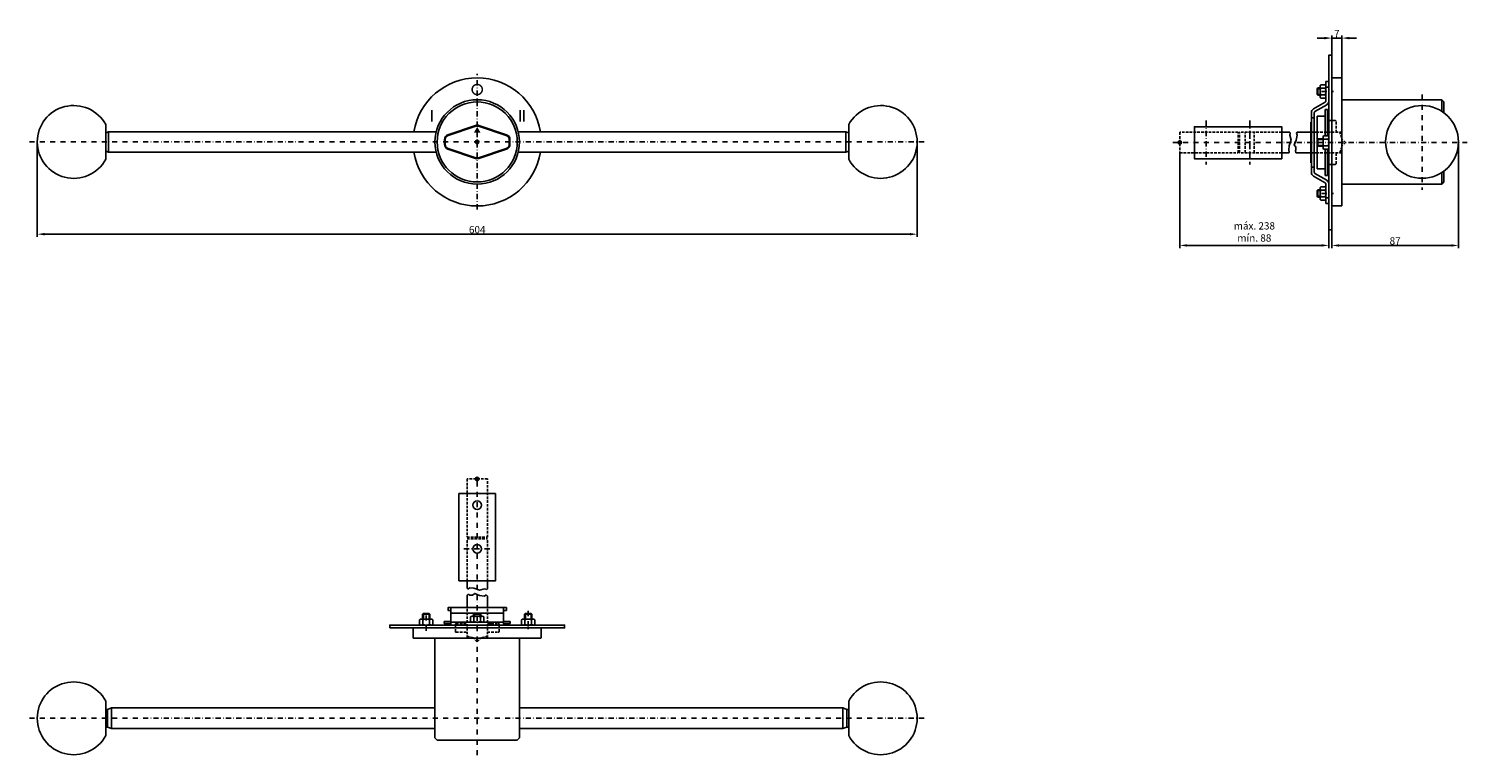
# Model space of a CAD drawing. Extents: x 1007 to 1994, y -243 to 256.
import ezdxf

# ---------------------------------------------------------------- set-up
doc = ezdxf.new("R2010")
doc.units = 0
doc.header["$LTSCALE"] = 7
for name, pattern in [('CONTINUA', [0]), ('RAYITAS', [0.375, 0.25, -0.125]), ('TRAZO_Y_PUNTO', [1, 0.5, -0.25, 0, -0.25])]:
    doc.linetypes.add(name, pattern=pattern)
doc.layers.get('0').update_dxf_attribs({"linetype": 'CONTINUOUS'})
doc.layers.get('DEFPOINTS').update_dxf_attribs({"linetype": 'CONTINUOUS'})
for name, color, linetype in [('COTAS', 3, 'CONTINUA'), ('EJES', 6, 'TRAZO_Y_PUNTO'), ('OCULTAS', 7, 'RAYITAS')]:
    doc.layers.add(name, color=color, linetype=linetype)
doc.styles.add('ISO8', font='ISOCP.SHX')
doc.dimstyles.new('FLECHA', dxfattribs={"dimscale": 0, "dimtxt": 5, "dimasz": 5, "dimexe": 1.8, "dimexo": 0.1, "dimgap": 0.63, "dimtad": 1, "dimdsep": 46, "dimtxsty": 'ISO8', "dimcen": 0, "dimadec": 0, "dimazin": 0, "dimtfac": 0.8, "dimtmove": 0, "dimatfit": 3, "dimfxl": 0, "dimtvp": 1, "dimtolj": 1, "dimarcsym": 0})

# ---------------------------------------------------------------- blocks, each defined once
blk = doc.blocks.new('*D0')
at = {"layer": 'COTAS', "color": 0, "lineweight": -2}
for p, q in [((1012.6, 178.35), (1012.6, 113.29)), ((1616.59, 178.35), (1616.59, 113.29)), ((1017.6, 115.09), (1611.59, 115.09))]:
    blk.add_line(p, q, dxfattribs=at)
at = {"layer": 'COTAS', "color": 0}
for points in [[(1017.6, 115.92), (1017.6, 114.26), (1012.6, 115.09)], [(1611.59, 115.92), (1611.59, 114.26), (1616.59, 115.09)]]:
    blk.add_solid(points, dxfattribs=at)
at = {"layer": 'DEFPOINTS', "color": 0}
for p in [(1012.6, 178.45), (1616.59, 178.45), (1616.59, 115.09)]:
    blk.add_point(p, dxfattribs=at)
at = {"layer": 'COTAS', "color": 0, "insert": (1314.6, 118.22), "char_height": 5, "attachment_point": 5, "style": 'ISO8'}
blk.add_mtext('\\A1;604', dxfattribs=at)
blk = doc.blocks.new('*D2')
at = {"layer": 'COTAS', "color": 0, "lineweight": -2}
for p, q in [((1988.21, 177.97), (1988.21, 105.54)), ((1901.22, 117.97), (1901.22, 105.54)), ((1906.22, 107.34), (1983.21, 107.34))]:
    blk.add_line(p, q, dxfattribs=at)
at = {"layer": 'COTAS', "color": 0}
for points in [[(1906.22, 108.18), (1906.22, 106.51), (1901.22, 107.34)], [(1983.21, 108.18), (1983.21, 106.51), (1988.21, 107.34)]]:
    blk.add_solid(points, dxfattribs=at)
at = {"layer": 'DEFPOINTS', "color": 0}
for p in [(1988.21, 178.07), (1901.22, 118.07), (1988.21, 107.34)]:
    blk.add_point(p, dxfattribs=at)
at = {"layer": 'COTAS', "color": 0, "insert": (1944.72, 110.47), "char_height": 5, "attachment_point": 5, "style": 'ISO8'}
blk.add_mtext('\\A1;87', dxfattribs=at)
blk = doc.blocks.new('*D6')
at = {"layer": 'COTAS', "color": 0, "lineweight": -2}
for p, q in [((1896.22, 249.78), (1891.22, 249.78)), ((1901.22, 238.17), (1901.22, 251.58)), ((1908.22, 249.78), (1901.22, 249.78)), ((1908.22, 185.17), (1908.22, 251.58)), ((1913.22, 249.78), (1918.22, 249.78))]:
    blk.add_line(p, q, dxfattribs=at)
at = {"layer": 'COTAS', "color": 0}
for points in [[(1896.22, 250.62), (1896.22, 248.95), (1901.22, 249.78)], [(1913.22, 250.62), (1913.22, 248.95), (1908.22, 249.78)]]:
    blk.add_solid(points, dxfattribs=at)
at = {"layer": 'DEFPOINTS', "color": 0}
for p in [(1901.22, 249.78), (1901.22, 238.07), (1908.22, 185.07)]:
    blk.add_point(p, dxfattribs=at)
at = {"layer": 'COTAS', "color": 0, "insert": (1904.72, 252.91), "char_height": 5, "attachment_point": 5, "style": 'ISO8'}
blk.add_mtext('\\A1;7', dxfattribs=at)

msp = doc.modelspace()

# ---------------------------------------------------------------- linework, layer by layer
for p, q in [((1896.812, 217.687), (1893.622, 217.687)), ((1897.217, 220.066), (1897.217, 206.639)), ((1897.217, 220.066), (1899.217, 220.066)), ((1899.217, 220.066), (1899.217, 206.639)), ((1901.217, 222.453), (1901.217, 213.453)), ((1901.217, 222.453), (1907.717, 222.453)), ((1901.217, 222.453), (1901.217, 213.453)), ((1901.217, 222.066), (1901.217, 213.066)), ((1901.217, 222.066), (1901.217, 213.066)), ((1901.217, 222.066), (1901.217, 213.066)), ((1908.217, 221.953), (1908.217, 178.453)), ((1891.217, 215.016), (1891.767, 215.566)), ((1891.217, 215.016), (1891.767, 215.566)), ((1891.217, 215.016), (1891.217, 213.066)), ((1893.217, 215.016), (1891.217, 215.016)), ((1891.217, 215.016), (1891.217, 213.066)), ((1891.217, 213.066), (1891.217, 211.116)), ((1891.217, 213.066), (1891.217, 211.116)), ((1891.217, 211.116), (1893.217, 211.116)), ((1891.767, 210.566), (1891.217, 211.116)), ((1891.767, 210.566), (1891.217, 211.116)), ((1893.217, 215.566), (1891.767, 215.566)), ((1891.767, 210.566), (1891.767, 215.566)), ((1891.767, 210.566), (1891.767, 215.566)), ((1891.767, 210.566), (1893.217, 210.566)), ((1893.217, 216.532), (1893.217, 209.6)), ((1896.812, 215.376), (1893.622, 215.376)), ((1896.812, 210.755), (1893.622, 210.755)), ((1896.812, 208.445), (1893.622, 208.445)), ((1897.217, 216.532), (1897.217, 209.6)), ((1897.217, 216.066), (1899.217, 216.066)), ((1901.217, 213.453), (1901.217, 178.453)), ((1901.217, 213.453), (1901.217, 178.453)), ((1901.217, 213.066), (1901.217, 178.066)), ((1901.217, 213.066), (1901.217, 178.066)), ((1901.217, 213.066), (1901.217, 178.066)), ((1908.217, 207.453), (1976.717, 207.453)), ((1976.717, 199.495), (1976.717, 207.453)), ((1978.217, 205.953), (1976.717, 207.453)), ((1887.217, 198.493), (1887.217, 178.066)), ((1888.702, 201.082), (1896.722, 205.776)), ((1889.217, 198.493), (1889.217, 178.066)), ((1889.712, 199.356), (1897.732, 204.05)), ((1896.717, 200.666), (1896.717, 182.687)), ((1896.717, 200.666), (1898.217, 200.666)), ((1896.717, 200.666), (1898.217, 200.666)), ((1898.217, 200.666), (1898.217, 182.687)), ((1898.217, 199.066), (1899.217, 199.066)), ((1978.217, 198.453), (1978.217, 205.953)), ((1059.601, 166.579), (1059.601, 190.328)), ((1294.482, 183.379), (1313.482, 189.771)), ((1294.641, 182.905), (1313.641, 189.297)), ((1334.554, 182.905), (1315.554, 189.297)), ((1334.714, 183.379), (1315.714, 189.771)), ((1569.595, 166.579), (1569.595, 190.328)), ((1886.917, 192.066), (1886.917, 178.066)), ((1886.917, 192.066), (1887.217, 192.066)), ((1887.217, 195.066), (1889.217, 195.066)), ((1891.117, 196.066), (1891.117, 160.066)), ((1891.117, 196.066), (1896.717, 196.066)), ((1891.117, 196.066), (1896.717, 196.066)), ((1891.117, 196.066), (1891.117, 160.066)), ((1059.601, 184.787), (1061.601, 185.453)), ((1061.601, 185.453), (1286.455, 185.453)), ((1061.601, 185.453), (1061.601, 171.453)), ((1292.098, 180.062), (1292.098, 178.453)), ((1292.098, 176.845), (1292.098, 178.453)), ((1292.598, 180.062), (1292.598, 178.453)), ((1292.598, 176.845), (1292.598, 178.453)), ((1336.598, 180.062), (1336.598, 178.453)), ((1336.598, 176.845), (1336.598, 178.453)), ((1337.098, 180.062), (1337.098, 178.453)), ((1337.098, 176.845), (1337.098, 178.453)), ((1342.74, 185.453), (1567.595, 185.453)), ((1567.595, 185.453), (1567.595, 171.453)), ((1569.595, 184.787), (1567.595, 185.453)), ((1866.93, 185.066), (1872.387, 185.066)), ((1872.697, 184.349), (1872.387, 185.066)), ((1872.387, 183.066), (1872.697, 184.349)), ((1877.131, 184.59), (1877.449, 185.066)), ((1877.449, 183.066), (1877.131, 184.59)), ((1886.917, 185.066), (1877.449, 185.066)), ((1886.917, 164.066), (1886.917, 178.066)), ((1887.217, 157.639), (1887.217, 178.066)), ((1891.117, 185.066), (1889.217, 185.066)), ((1889.217, 157.639), (1889.217, 178.066)), ((1891.217, 180.016), (1891.767, 180.566)), ((1891.217, 180.016), (1891.767, 180.566)), ((1895.217, 180.016), (1891.217, 180.016)), ((1891.217, 180.016), (1891.217, 178.066)), ((1891.217, 180.016), (1891.217, 178.066)), ((1891.217, 178.066), (1891.217, 176.116)), ((1891.217, 178.066), (1891.217, 176.116)), ((1891.767, 175.566), (1891.767, 180.566)), ((1895.217, 180.566), (1891.767, 180.566)), ((1891.767, 175.566), (1891.767, 180.566)), ((1895.217, 181.532), (1895.217, 174.6)), ((1898.812, 182.687), (1895.622, 182.687)), ((1898.812, 180.376), (1895.622, 180.376)), ((1899.217, 181.532), (1899.217, 174.6)), ((1901.217, 143.453), (1901.217, 178.453)), ((1901.217, 143.453), (1901.217, 178.453)), ((1901.217, 143.066), (1901.217, 178.066)), ((1901.217, 143.066), (1901.217, 178.066)), ((1901.217, 143.066), (1901.217, 178.066)), ((1908.217, 134.953), (1908.217, 178.453)), ((1059.601, 172.12), (1061.601, 171.453)), ((1286.455, 171.453), (1061.601, 171.453)), ((1294.482, 173.528), (1313.482, 167.136)), ((1294.641, 174.002), (1313.641, 167.61)), ((1334.554, 174.002), (1315.554, 167.61)), ((1334.714, 173.528), (1315.714, 167.136)), ((1567.595, 171.453), (1342.74, 171.453)), ((1569.595, 172.12), (1567.595, 171.453)), ((1871.66, 171.069), (1866.93, 171.069)), ((1871.66, 173.066), (1872.056, 171.506)), ((1872.056, 171.506), (1871.66, 171.069)), ((1876.66, 173.066), (1876.33, 172.547)), ((1876.33, 172.547), (1876.66, 171.069)), ((1886.917, 171.069), (1876.66, 171.069)), ((1891.117, 171.069), (1889.217, 171.069)), ((1891.767, 175.566), (1891.217, 176.116)), ((1891.217, 176.116), (1895.217, 176.116)), ((1891.767, 175.566), (1891.217, 176.116)), ((1891.767, 175.566), (1895.217, 175.566)), ((1898.812, 175.755), (1895.622, 175.755)), ((1898.812, 173.445), (1895.622, 173.445)), ((1896.717, 173.445), (1896.717, 155.466)), ((1898.217, 173.445), (1898.217, 155.466)), ((1886.917, 164.066), (1887.217, 164.066)), ((1887.217, 161.066), (1889.217, 161.066)), ((1891.117, 160.066), (1896.717, 160.066)), ((1891.117, 160.066), (1896.717, 160.066)), ((1978.217, 158.453), (1978.217, 150.953)), ((1888.702, 155.05), (1896.722, 150.356)), ((1889.712, 156.776), (1897.732, 152.082)), ((1896.717, 155.466), (1898.217, 155.466)), ((1896.717, 155.466), (1898.217, 155.466)), ((1897.217, 136.066), (1897.217, 149.493)), ((1898.217, 157.066), (1899.217, 157.066)), ((1899.217, 136.066), (1899.217, 149.493)), ((1908.217, 149.453), (1976.717, 149.453)), ((1976.717, 157.412), (1976.717, 149.453)), ((1978.217, 150.953), (1976.717, 149.453)), ((1891.767, 145.566), (1891.217, 145.016)), ((1891.767, 145.566), (1891.217, 145.016)), ((1891.217, 145.016), (1893.217, 145.016)), ((1891.217, 143.066), (1891.217, 145.016)), ((1891.217, 143.066), (1891.217, 145.016)), ((1891.217, 141.116), (1891.217, 143.066)), ((1891.217, 141.116), (1891.217, 143.066)), ((1891.217, 141.116), (1891.767, 140.566)), ((1893.217, 141.116), (1891.217, 141.116)), ((1891.217, 141.116), (1891.767, 140.566)), ((1891.767, 145.566), (1891.767, 140.566)), ((1891.767, 145.566), (1893.217, 145.566)), ((1891.767, 145.566), (1891.767, 140.566)), ((1893.217, 140.566), (1891.767, 140.566)), ((1893.217, 146.532), (1893.217, 139.6)), ((1896.812, 147.687), (1893.622, 147.687)), ((1896.812, 145.376), (1893.622, 145.376)), ((1896.812, 140.755), (1893.622, 140.755)), ((1896.812, 138.445), (1893.622, 138.445)), ((1897.217, 146.532), (1897.217, 139.6)), ((1897.217, 140.066), (1899.217, 140.066)), ((1901.217, 134.453), (1901.217, 143.453)), ((1901.217, 134.453), (1901.217, 143.453)), ((1901.217, 134.066), (1901.217, 143.066)), ((1901.217, 134.066), (1901.217, 143.066)), ((1901.217, 134.066), (1901.217, 143.066)), ((1897.217, 136.066), (1899.217, 136.066)), ((1901.217, 134.453), (1907.717, 134.453)), ((1307.598, -127.791), (1307.598, -123.062)), ((1308.254, -128.823), (1307.598, -127.791)), ((1309.598, -127.791), (1308.254, -128.823)), ((1321.598, -128.519), (1321.598, -123.062)), ((1308.446, -132.227), (1307.598, -132.791)), ((1307.598, -141.349), (1307.598, -132.791)), ((1309.598, -132.791), (1308.446, -132.227)), ((1319.598, -128.519), (1321.303, -129.063)), ((1319.598, -133.58), (1320.727, -132.515)), ((1320.727, -132.515), (1321.598, -133.58)), ((1321.303, -129.063), (1321.598, -128.519)), ((1321.598, -141.349), (1321.598, -133.58)), ((1277.648, -145.349), (1277.098, -145.899)), ((1277.648, -145.349), (1277.098, -145.899)), ((1282.098, -145.899), (1277.098, -145.899)), ((1277.098, -149.349), (1277.098, -145.899)), ((1282.098, -145.899), (1277.098, -145.899)), ((1277.648, -149.349), (1277.648, -145.349)), ((1277.648, -145.349), (1279.598, -145.349)), ((1277.648, -145.349), (1279.598, -145.349)), ((1279.598, -145.349), (1281.548, -145.349)), ((1279.598, -145.349), (1281.548, -145.349)), ((1282.098, -145.899), (1281.548, -145.349)), ((1281.548, -145.349), (1281.548, -149.349)), ((1282.098, -145.899), (1281.548, -145.349)), ((1282.098, -145.899), (1282.098, -149.349)), ((1296.598, -145.249), (1296.598, -150.849)), ((1296.598, -145.249), (1332.598, -145.249)), ((1296.598, -145.249), (1296.598, -150.849)), ((1309.977, -150.944), (1309.977, -147.753)), ((1318.064, -147.349), (1311.132, -147.349)), ((1312.648, -145.349), (1312.098, -145.899)), ((1312.648, -145.349), (1312.098, -145.899)), ((1312.098, -147.349), (1312.098, -145.899)), ((1317.098, -145.899), (1312.098, -145.899)), ((1317.098, -145.899), (1312.098, -145.899)), ((1312.287, -150.944), (1312.287, -147.753)), ((1312.648, -145.349), (1314.598, -145.349)), ((1312.648, -147.349), (1312.648, -145.349)), ((1312.648, -145.349), (1314.598, -145.349)), ((1314.598, -145.349), (1316.548, -145.349)), ((1314.598, -145.349), (1316.548, -145.349)), ((1316.548, -145.349), (1316.548, -147.349)), ((1317.098, -145.899), (1316.548, -145.349)), ((1317.098, -145.899), (1316.548, -145.349)), ((1316.908, -150.944), (1316.908, -147.753)), ((1317.098, -145.899), (1317.098, -147.349)), ((1319.219, -150.944), (1319.219, -147.753)), ((1332.598, -145.249), (1332.598, -150.849)), ((1332.598, -145.249), (1332.598, -150.849)), ((1347.098, -145.899), (1347.648, -145.349)), ((1347.098, -145.899), (1347.648, -145.349)), ((1347.098, -145.899), (1347.098, -149.349)), ((1347.098, -145.899), (1352.098, -145.899)), ((1347.098, -145.899), (1352.098, -145.899)), ((1349.598, -145.349), (1347.648, -145.349)), ((1347.648, -145.349), (1347.648, -149.349)), ((1349.598, -145.349), (1347.648, -145.349)), ((1351.548, -145.349), (1349.598, -145.349)), ((1351.548, -145.349), (1349.598, -145.349)), ((1351.548, -149.349), (1351.548, -145.349)), ((1351.548, -145.349), (1352.098, -145.899)), ((1351.548, -145.349), (1352.098, -145.899)), ((1352.098, -149.349), (1352.098, -145.899)), ((1270.598, -155.349), (1270.598, -161.849)), ((1270.598, -155.349), (1279.598, -155.349)), ((1270.598, -155.349), (1279.598, -155.349)), ((1270.598, -155.349), (1279.598, -155.349)), ((1274.977, -152.944), (1274.977, -149.753)), ((1283.064, -149.349), (1276.132, -149.349)), ((1283.064, -153.349), (1276.132, -153.349)), ((1277.287, -152.944), (1277.287, -149.753)), ((1279.598, -155.349), (1314.598, -155.349)), ((1279.598, -155.349), (1314.598, -155.349)), ((1279.598, -155.349), (1314.598, -155.349)), ((1281.908, -152.944), (1281.908, -149.753)), ((1284.219, -152.944), (1284.219, -149.753)), ((1291.998, -150.849), (1291.998, -152.349)), ((1291.998, -150.849), (1296.598, -150.849)), ((1291.998, -150.849), (1291.998, -152.349)), ((1291.998, -152.349), (1296.598, -152.349)), ((1293.598, -152.349), (1293.598, -153.349)), ((1305.598, -151.349), (1305.598, -153.349)), ((1318.064, -151.349), (1311.132, -151.349)), ((1349.598, -155.349), (1314.598, -155.349)), ((1349.598, -155.349), (1314.598, -155.349)), ((1349.598, -155.349), (1314.598, -155.349)), ((1323.598, -151.349), (1323.598, -153.349)), ((1332.598, -150.849), (1337.198, -150.849)), ((1332.598, -152.349), (1337.198, -152.349)), ((1335.598, -152.349), (1335.598, -153.349)), ((1337.198, -150.849), (1337.198, -152.349)), ((1337.198, -150.849), (1337.198, -152.349)), ((1344.977, -152.944), (1344.977, -149.753)), ((1353.064, -149.349), (1346.132, -149.349)), ((1353.064, -153.349), (1346.132, -153.349)), ((1347.287, -152.944), (1347.287, -149.753)), ((1358.598, -155.349), (1349.598, -155.349)), ((1358.598, -155.349), (1349.598, -155.349)), ((1358.598, -155.349), (1349.598, -155.349)), ((1351.908, -152.944), (1351.908, -149.753)), ((1354.219, -152.944), (1354.219, -149.753)), ((1358.598, -155.349), (1358.598, -161.849)), ((1271.098, -162.349), (1314.598, -162.349)), ((1285.598, -162.149), (1285.598, -230.849)), ((1343.598, -162.349), (1285.598, -162.349)), ((1358.098, -162.349), (1314.598, -162.349)), ((1343.598, -162.149), (1343.598, -230.849)), ((1059.601, -229.301), (1059.601, -205.552)), ((1059.601, -211.427), (1059.601, -205.552)), ((1569.595, -229.301), (1569.595, -205.552)), ((1060.832, -211.427), (1059.601, -211.427)), ((1060.832, -211.427), (1063.598, -210.349)), ((1060.832, -223.427), (1060.832, -211.427)), ((1063.598, -210.349), (1063.598, -224.349)), ((1285.598, -210.349), (1063.598, -210.349)), ((1063.598, -210.349), (1063.598, -224.349)), ((1565.598, -210.349), (1343.598, -210.349)), ((1565.598, -210.349), (1565.598, -224.349)), ((1565.598, -210.349), (1565.598, -224.349)), ((1568.363, -211.427), (1565.598, -210.349)), ((1568.363, -223.427), (1568.363, -211.427)), ((1568.363, -211.427), (1569.595, -211.427)), ((1060.832, -223.427), (1059.601, -223.427)), ((1060.832, -223.427), (1063.598, -224.349)), ((1063.598, -224.349), (1285.598, -224.349)), ((1343.598, -224.349), (1565.598, -224.349)), ((1568.363, -223.427), (1565.598, -224.349)), ((1568.363, -223.427), (1569.595, -223.427)), ((1285.598, -230.849), (1287.098, -232.349)), ((1342.098, -232.349), (1287.098, -232.349)), ((1342.098, -232.349), (1343.598, -230.849))]:
    msp.add_line(p, q)
at = {"color": 1}
for p, q in [((1313.753, 177.608), (1315.443, 179.298)), ((1315.443, 177.608), (1313.753, 179.298)), ((1796.085, 177.223), (1797.775, 178.913)), ((1797.775, 177.223), (1796.085, 178.913)), ((1313.753, -53.906), (1315.443, -52.217)), ((1315.443, -53.906), (1313.753, -52.217))]:
    msp.add_line(p, q, dxfattribs=at)
for points in [[(1899.217, 118.066), (1901.217, 118.066), (1901.217, 238.066), (1899.217, 238.066)], [(1866.93, 166.892), (1866.93, 188.892), (1806.93, 188.892), (1806.93, 166.892)], [(1302.098, -123.062), (1327.098, -123.062), (1327.098, -63.062), (1302.098, -63.062)], [(1296.598, -141.349), (1296.598, -153.349), (1332.598, -153.349), (1332.598, -141.349)], [(1254.598, -155.349), (1374.598, -155.349), (1374.598, -153.349), (1254.598, -153.349)], [(1296.598, -153.349), (1296.598, -151.349), (1332.598, -151.349), (1332.598, -153.349)]]:
    msp.add_lwpolyline(points, close=True)
at = {"const_width": 1}
msp.add_lwpolyline([(1314.598, 217.953, 1), (1314.598, 210.953, 1)], format="xyb", close=True, dxfattribs=at)
for points in [[(1283.421, 200.453), (1283.421, 192.453)], [(1344.111, 200.453), (1344.111, 192.453)], [(1346.613, 200.453), (1346.613, 192.453)]]:
    msp.add_lwpolyline(points, dxfattribs=at)
for points in [[(1871.66, 173.066), (1871.912, 175.771), (1873.332, 179.588), (1872.387, 183.066)], [(1876.66, 173.066), (1876.66, 174.884), (1875.486, 176.358), (1876.857, 179.735), (1877.449, 183.066)], [(1309.598, -127.791), (1312.303, -128.043), (1316.12, -129.463), (1319.598, -128.519)], [(1309.598, -132.791), (1311.415, -132.791), (1312.89, -131.618), (1316.267, -132.989), (1319.598, -133.58)], [(1296.598, -143.349), (1294.598, -143.349), (1294.598, -141.349), (1334.598, -141.349), (1334.598, -143.349), (1332.598, -143.349)]]:
    msp.add_lwpolyline(points)
for centre, radius in [((1314.598, 178.453), 29), ((1314.598, 178.453), 27.5), ((1963.217, 178.453), 25), ((1314.598, -71.062), 3), ((1314.598, -101.062), 3)]:
    msp.add_circle(centre, radius)
at = {"color": 1}
for centre in [(1314.598, 178.453), (1796.93, 178.068), (1314.598, -53.062)]:
    msp.add_circle(centre, 1.195, dxfattribs=at)
for centre, radius, start, end in [((1314.598, 178.453), 44, 9.154133, 170.845867), ((1895.069, 216.532), 1.852, 141.399285, 218.600715), ((1895.365, 216.532), 1.852, 321.399285, 38.600715), ((1907.717, 221.953), 0.5, 0, 90), ((1900.017, 213.066), 6.8, 160.136278, 199.863722), ((1895.069, 209.6), 1.852, 141.399285, 218.600715), ((1890.417, 213.066), 6.8, 340.136278, 19.863722), ((1895.365, 209.6), 1.852, 321.399285, 38.600715), ((1037.601, 178.453), 25, 28.357637, 331.642363), ((1591.595, 178.453), 25, 208.357637, 151.642363), ((1890.217, 198.493), 3, 120.341425, 180), ((1890.217, 198.493), 1, 120.341425, 180), ((1896.217, 206.639), 1, 300.341425, 0), ((1896.217, 206.639), 3, 300.341425, 0), ((1314.598, 186.453), 3.5, 90, 108.593336), ((1314.598, 186.453), 3, 90, 108.593336), ((1314.598, 186.453), 3.5, 71.406664, 90), ((1314.598, 186.453), 3, 71.406664, 90), ((1295.598, 180.062), 3.5, 108.593336, 180), ((1295.598, 180.062), 3, 108.593336, 180), ((1333.598, 180.062), 3, 0, 71.406664), ((1333.598, 180.062), 3.5, 0, 71.406664), ((1897.069, 181.532), 1.852, 141.399285, 218.600715), ((1902.017, 178.066), 6.8, 160.136278, 199.863722), ((1897.365, 181.532), 1.852, 321.399285, 38.600715), ((1892.417, 178.066), 6.8, 340.136278, 19.863722), ((1314.598, 178.453), 44, 189.154133, 350.845867), ((1295.598, 176.845), 3.5, 180, 251.406664), ((1295.598, 176.845), 3, 180, 251.406664), ((1333.598, 176.845), 3, 288.593336, 0), ((1333.598, 176.845), 3.5, 288.593336, 0), ((1897.069, 174.6), 1.852, 141.399285, 218.600715), ((1897.365, 174.6), 1.852, 321.399285, 38.600715), ((1314.598, 170.453), 3.5, 251.406664, 270), ((1314.598, 170.453), 3, 251.406664, 270), ((1314.598, 170.453), 3, 270, 288.593336), ((1314.598, 170.453), 3.5, 270, 288.593336), ((1890.217, 157.639), 3, 180, 239.658575), ((1890.217, 157.639), 1, 180, 239.658575), ((1896.217, 149.493), 1, 0, 59.658575), ((1896.217, 149.493), 3, 0, 59.658575), ((1895.069, 146.532), 1.852, 141.399285, 218.600715), ((1900.017, 143.066), 6.8, 160.136278, 199.863722), ((1895.069, 139.6), 1.852, 141.399285, 218.600715), ((1895.365, 146.532), 1.852, 321.399285, 38.600715), ((1890.417, 143.066), 6.8, 340.136278, 19.863722), ((1895.365, 139.6), 1.852, 321.399285, 38.600715), ((1907.717, 134.953), 0.5, 270, 0), ((1311.132, -149.2), 1.852, 51.399285, 128.600715), ((1314.598, -154.149), 6.8, 70.136278, 109.863722), ((1318.064, -149.2), 1.852, 51.399285, 128.600715), ((1276.132, -151.2), 1.852, 51.399285, 128.600715), ((1276.132, -151.497), 1.852, 231.399285, 308.600715), ((1279.598, -156.149), 6.8, 70.136278, 109.863722), ((1279.598, -146.549), 6.8, 250.136278, 289.863722), ((1283.064, -151.2), 1.852, 51.399285, 128.600715), ((1283.064, -151.497), 1.852, 231.399285, 308.600715), ((1311.132, -149.497), 1.852, 231.399285, 308.600715), ((1314.598, -144.549), 6.8, 250.136278, 289.863722), ((1318.064, -149.497), 1.852, 231.399285, 308.600715), ((1346.132, -151.2), 1.852, 51.399285, 128.600715), ((1346.132, -151.497), 1.852, 231.399285, 308.600715), ((1349.598, -156.149), 6.8, 70.136278, 109.863722), ((1349.598, -146.549), 6.8, 250.136278, 289.863722), ((1353.064, -151.2), 1.852, 51.399285, 128.600715), ((1353.064, -151.497), 1.852, 231.399285, 308.600715), ((1271.098, -161.849), 0.5, 180, 270), ((1358.098, -161.849), 0.5, 270, 0), ((1037.601, -217.427), 25, 28.357637, 331.642363), ((1591.595, -217.427), 25, 208.357637, 151.642363)]:
    msp.add_arc(centre, radius, start, end)
msp.add_solid([(1314.598, 188.766), (1316.907, 184.766), (1312.288, 184.766)])
at = {"layer": 'COTAS'}
for p, q in [((1796.93, 170.968), (1796.93, 105.561)), ((1899.217, 117.966), (1899.217, 105.561)), ((1894.217, 107.361), (1801.93, 107.361))]:
    msp.add_line(p, q, dxfattribs=at)
for points in [[(1801.93, 108.195), (1801.93, 106.528), (1796.93, 107.361)], [(1894.217, 108.195), (1894.217, 106.528), (1899.217, 107.361)]]:
    msp.add_solid(points, dxfattribs=at)
at = {"layer": 'EJES'}
for p, q in [((1314.598, 132.097), (1314.598, 225.189)), ((1894.258, 213.066), (1902.451, 213.066)), ((1963.217, 211.03), (1963.217, 145.653)), ((1814.93, 193.079), (1814.93, 163.056)), ((1844.93, 193.079), (1844.93, 163.056)), ((1844.93, 166.361), (1844.93, 189.782)), ((1621.32, 178.453), (1006.758, 178.453)), ((1792.095, 178.068), (1994.222, 178.068)), ((1894.258, 143.066), (1902.451, 143.066)), ((1314.598, -242.81), (1314.598, -51.311)), ((1305.475, -101.062), (1324.212, -101.062)), ((1314.598, -157.448), (1314.598, -136.894)), ((1279.584, -157.448), (1279.584, -143.542)), ((1349.598, -143.681), (1349.598, -157.803)), ((1621.32, -217.427), (1006.758, -217.427))]:
    msp.add_line(p, q, dxfattribs=at)
at = {"layer": 'OCULTAS'}
for p, q in [((1898.217, 185.066), (1898.217, 192.566)), ((1903.717, 193.066), (1898.717, 193.066)), ((1904.217, 185.066), (1904.217, 192.566)), ((1866.93, 185.066), (1837.93, 185.066)), ((1837.93, 171.069), (1837.93, 185.066)), ((1841.805, 171.068), (1841.805, 185.068)), ((1848.055, 171.068), (1848.055, 185.068)), ((1908.217, 185.066), (1884.117, 185.066)), ((1908.217, 171.069), (1908.217, 185.066)), ((1910.717, 178.066), (1908.217, 180.566)), ((1910.717, 178.066), (1908.217, 175.566)), ((1866.93, 171.069), (1837.93, 171.069)), ((1908.217, 171.069), (1884.117, 171.069)), ((1898.217, 163.566), (1898.217, 171.069)), ((1904.217, 163.566), (1904.217, 171.069)), ((1903.717, 163.066), (1898.717, 163.066)), ((1307.598, -94.062), (1321.598, -94.062)), ((1307.598, -123.062), (1307.598, -94.062)), ((1321.598, -123.062), (1321.598, -94.062)), ((1307.598, -162.349), (1307.598, -141.349)), ((1321.598, -162.349), (1321.598, -141.349)), ((1299.598, -157.849), (1299.598, -152.849)), ((1300.098, -152.349), (1307.598, -152.349)), ((1321.598, -152.349), (1329.098, -152.349)), ((1329.598, -157.849), (1329.598, -152.849)), ((1300.098, -158.349), (1307.598, -158.349)), ((1307.598, -162.349), (1321.598, -162.349)), ((1314.598, -164.849), (1312.098, -162.349)), ((1314.598, -164.849), (1317.098, -162.349)), ((1321.598, -158.349), (1329.098, -158.349))]:
    msp.add_line(p, q, dxfattribs=at)
at = {"layer": 'OCULTAS', "ltscale": 0.5}
for p, q in [((1889.217, 185.066), (1886.917, 185.066)), ((1889.217, 171.069), (1886.917, 171.069))]:
    msp.add_line(p, q, dxfattribs=at)
at = {"layer": 'OCULTAS'}
for points in [[(1796.93, 171.068), (1836.93, 171.068), (1836.93, 185.068), (1796.93, 185.068)], [(1307.598, -93.062), (1321.598, -93.062), (1321.598, -53.062), (1307.598, -53.062)]]:
    msp.add_lwpolyline(points, close=True, dxfattribs=at)
for centre, radius, start, end in [((1898.717, 192.566), 0.5, 90, 180), ((1903.717, 192.566), 0.5, 0, 90), ((1891.911, 178.068), 16.376, 334.701076, 25.298924), ((1898.717, 163.566), 0.5, 180, 270), ((1903.717, 163.566), 0.5, 270, 0), ((1300.098, -152.849), 0.5, 90, 180), ((1300.098, -157.849), 0.5, 180, 270), ((1329.098, -152.849), 0.5, 0, 90), ((1329.098, -157.849), 0.5, 270, 0), ((1314.598, -146.036), 16.383, 244.705443, 295.294557)]:
    msp.add_arc(centre, radius, start, end, dxfattribs=at)

# ---------------------------------------------------------------- texts
at = {"layer": 'COTAS', "insert": (1848.074, 115.983), "char_height": 5, "attachment_point": 5, "style": 'ISO8'}
msp.add_mtext('máx. 238\\Pmín. 88', dxfattribs=at)

# ---------------------------------------------------------------- dimensions: what is measured, and where the dimension line sits
at = {"layer": 'COTAS'}
for base, p1, p2, override, picture, middle in [((1901.217, 249.784), (1908.217, 185.066), (1901.217, 238.066), {"dimscale": 1}, '*D6', (1904.717, 252.914)), ((1616.595, 115.089), (1012.601, 178.453), (1616.595, 178.453), {"dimscale": 1, "dimdec": 1}, '*D0', (1314.598, 118.219)), ((1988.214, 107.343), (1901.217, 118.066), (1988.214, 178.068), {"dimscale": 1}, '*D2', (1944.716, 110.473))]:
    dim = msp.add_linear_dim(base=base, p1=p1, p2=p2, dimstyle='FLECHA', override=override, dxfattribs=at)
    dim.commit()
    dim.dimension.update_dxf_attribs({"geometry": picture, "text_midpoint": middle})

doc.saveas('drawing.dxf')
